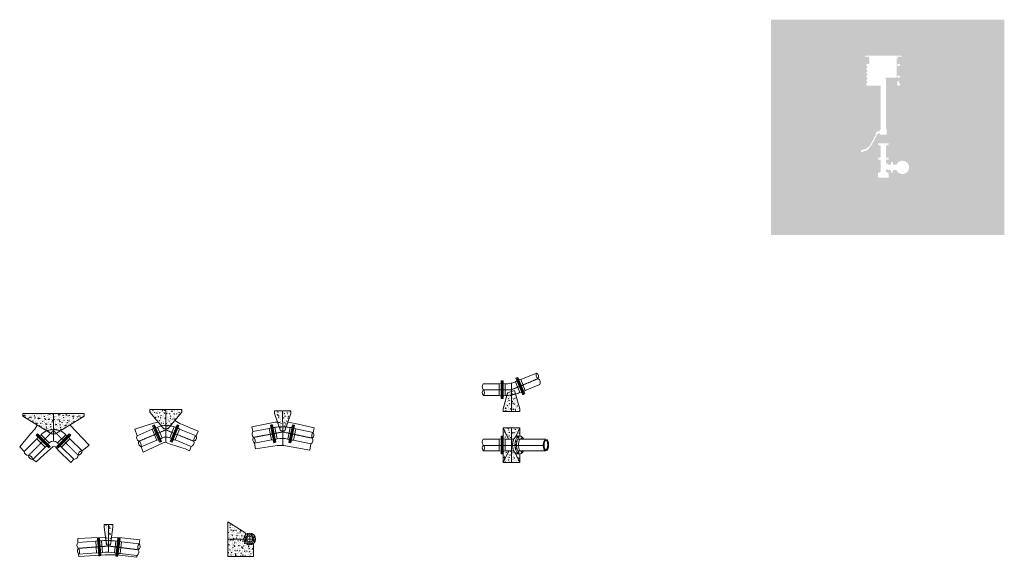
# Model space of a CAD drawing. Units: millimetres. Extents: x 91962 to 110435, y 13903 to 23989.
import ezdxf

# ---------------------------------------------------------------- set-up
doc = ezdxf.new("R2010")
doc.units = ezdxf.units.MM
doc.linetypes.add('ADTI_2', pattern=[0.75, 0.5, -0.25])
doc.layers.get('0').update_dxf_attribs({"lineweight": 0})
for name, color, linetype, lineweight in [('Betona pildījums', 7, 'Continuous', 0), ('Betons', 7, 'Continuous', 13), ('Tranšeja', 253, 'Continuous', 13), ('Viduslinija', 8, 'ADTI_2', 0), ('Ūdensvads', 7, 'Continuous', 13)]:
    doc.layers.add(name, color=color, linetype=linetype, lineweight=lineweight)

msp = doc.modelspace()

# ---------------------------------------------------------------- hatches: boundary and pattern name
at = {"ltscale": 5}
h = msp.add_hatch(dxfattribs=at)
h.set_pattern_fill('GRAVEL', color=256)
h.paths.add_polyline_path([(110435, 23989), (106059, 23989), (106059, 19947), (110435, 19947)])
h.paths.add_polyline_path([(108479, 22912), (108479, 22932, 0.339454), (108473, 22940), (108427, 22940), (108427, 22904), (108473, 22904, 0.339454)], flags=16)
h.paths.add_polyline_path([(108479, 23126), (108479, 23149, 0.339454), (108473, 23157), (108427, 23157), (108427, 23118), (108473, 23118, 0.339454)], flags=16)
h.paths.add_polyline_path([(108064, 21667), (108064, 21655, 0.414214), (108066, 21653), (108095, 21653), (108233, 21653), (108262, 21653, 0.414214), (108264, 21655), (108264, 21667, 0.414214), (108262, 21669), (108066, 21669, 0.414214)], flags=16)
h.paths.add_polyline_path([(108097, 21935), (108115, 21935), (108114, 22753), (107913, 22753), (107855, 22753, -0.204703), (107849, 22769), (107849, 22790, -0.339454), (107855, 22798), (107855, 22798), (107860, 22799, 0.168594), (107864, 22802, 0.331006), (107864, 22829, 0.169159), (107860, 22832), (107855, 22833, -0.339454), (107849, 22841), (107849, 22861, -0.339454), (107855, 22869), (107855, 22869), (107860, 22870, 0.168594), (107864, 22873, 0.331006), (107864, 22900, 0.169159), (107860, 22903), (107855, 22904), (107855, 22904, -0.339454), (107849, 22912), (107849, 22932, -0.339454), (107855, 22940), (107855, 22940), (107860, 22942, 0.168594), (107864, 22945, 0.331006), (107864, 22971, 0.169159), (107860, 22974), (107855, 22976, -0.339454), (107849, 22983), (107849, 23004, -0.339454), (107855, 23012), (107855, 23012), (107860, 23013, 0.168594), (107864, 23016, 0.331006), (107864, 23043, 0.169159), (107860, 23046), (107855, 23047, -0.339454), (107849, 23055), (107849, 23075, -0.339454), (107855, 23083), (107855, 23083), (107860, 23084, 0.168594), (107864, 23087, 0.331006), (107864, 23114, 0.169159), (107860, 23117), (107855, 23118), (107855, 23118, -0.339454), (107849, 23126), (107849, 23149, -0.339454), (107855, 23157), (107900, 23157), (107900, 23263), (107897, 23263), (107897, 23293), (107814, 23293), (107814, 23301), (107835, 23313), (107906, 23313), (107906, 23293), (107914, 23293), (107914, 23313), (108414, 23313), (108414, 23293), (108422, 23293), (108422, 23313), (108492, 23313), (108514, 23301), (108514, 23293), (108431, 23293), (108431, 23263), (108414, 23263), (108414, 23096), (108414, 22851), (108424, 22851), (108427, 22865), (108427, 22833), (108473, 22833, 0.339454), (108479, 22841), (108479, 22861, 0.339454), (108473, 22869), (108468, 22870, -0.169406), (108463, 22873, -0.330692), (108463, 22900, -0.169148), (108468, 22903), (108468, 22903), (108468, 22903, 0.169006), (108463, 22900, 0.331006), (108463, 22873, 0.168748), (108468, 22870), (108473, 22869), (108473, 22869, -0.339454), (108479, 22861), (108479, 22841, -0.339454), (108473, 22833), (108473, 22833), (108468, 22832, 0.169006), (108463, 22829, 0.331006), (108463, 22802, 0.168748), (108468, 22799), (108473, 22798), (108473, 22798, -0.339454), (108479, 22790), (108479, 22769, -0.191107), (108473, 22753), (108427, 22753), (108427, 22865), (108424, 22851), (108414, 22851), (108414, 22903), (108212, 22903), (108213, 21935), (108227, 21935), (108227, 21835), (108162, 21835), (108097, 21835), (108097, 21866), (108081, 21866), (108081, 21858), (108077, 21858), (108077, 21858, 0.370307), (108058, 21844), (108051, 21844), (107952, 21647), (107868, 21543), (107752, 21502), (107741, 21534), (107847, 21571), (107922, 21643), (108030, 21844), (108020, 21844), (108020, 21852, -0.320664), (108074, 21896), (108077, 21899), (108081, 21899), (108081, 21891), (108097, 21891)], flags=16)
h.paths.add_polyline_path([(108064, 21647), (108094, 21647), (108097, 21650), (108230, 21650), (108233, 21647), (108264, 21647), (108264, 21631), (108219, 21631), (108213, 21617), (108213, 21417), (108219, 21402), (108264, 21402), (108264, 21386), (108233, 21386), (108230, 21383), (108233, 21380), (108264, 21380), (108264, 21364), (108213, 21364), (108213, 21343, 0.414214), (108289, 21267), (108310, 21273), (108310, 21318), (108326, 21318), (108326, 21288), (108329, 21285), (108332, 21288), (108332, 21318), (108348, 21318), (108348, 21273), (108369, 21267), (108409, 21267, -0.81646), (108649, 21218, -0.81646), (108409, 21169), (108369, 21169), (108348, 21163), (108348, 21118), (108332, 21118), (108332, 21149), (108329, 21152), (108326, 21149), (108326, 21118), (108310, 21118), (108310, 21163), (108289, 21169, -0.11187), (108214, 21186), (108214, 21147, 0.182678), (108219, 21135), (108237, 21120), (108262, 21120), (108262, 21108), (108264, 21108), (108264, 21028), (108064, 21028), (108064, 21108), (108066, 21108), (108066, 21120), (108091, 21120), (108109, 21135, 0.13856), (108114, 21147), (108115, 21343), (108115, 21364), (108064, 21364), (108064, 21380), (108094, 21380), (108097, 21383), (108094, 21386), (108064, 21386), (108064, 21402), (108109, 21402), (108115, 21417), (108115, 21617), (108109, 21631), (108064, 21631)], flags=16)
h.paths.add_polyline_path([(108436, 21258, -1), (108417, 21258, -1)], flags=0)
h.paths.add_polyline_path([(108493, 21315, -1), (108474, 21315, -1)], flags=0)
h.paths.add_polyline_path([(108615, 21218, -1), (108432, 21218, -1)], flags=0)
h.paths.add_polyline_path([(108436, 21178, -1), (108417, 21178, -1)], flags=0)
h.paths.add_polyline_path([(108586, 21218, -1), (108461, 21218, -1)], flags=0)
h.paths.add_polyline_path([(108574, 21315, -1), (108555, 21315, -1)], flags=0)
h.paths.add_polyline_path([(108493, 21121, -1), (108474, 21121, -1)], flags=0)
h.paths.add_polyline_path([(108630, 21258, -1), (108611, 21258, -1)], flags=0)
h.paths.add_polyline_path([(108574, 21121, -1), (108555, 21121, -1)], flags=0)
h.paths.add_polyline_path([(108630, 21178, -1), (108611, 21178, -1)], flags=0)
h.paths.add_polyline_path([(108151, 23145), (108059, 23098), (108164, 23098), (108269, 23098), (108177, 23145, 0.240079)], flags=0)
h.paths.add_polyline_path([(108011, 22973), (108011, 23020), (108036, 23020), (108036, 23036), (108153, 23036), (108153, 23066), (108164, 23066), (108175, 23066), (108175, 23036), (108291, 23036), (108291, 23020), (108317, 23020), (108317, 22973), (108291, 22973), (108291, 22982), (108218, 22982), (108212, 22968), (108114, 22968), (108110, 22982), (108036, 22982), (108036, 22973)], flags=0)
h.paths.add_polyline_path([(108094, 22998), (108097, 23001), (108230, 23001), (108233, 22998)], flags=0)
h.paths.add_polyline_path([(108463, 22945, -0.330692), (108463, 22971, -0.169148), (108468, 22974), (108468, 22974), (108473, 22976, 0.339454), (108479, 22983), (108479, 23004, 0.339454), (108473, 23012), (108468, 23013, -0.169406), (108463, 23016, -0.330692), (108463, 23043, -0.169148), (108468, 23046), (108468, 23046), (108473, 23047, 0.339229), (108479, 23055), (108479, 23075, 0.339454), (108473, 23083), (108468, 23084, -0.169406), (108463, 23087, -0.330692), (108463, 23114, -0.169148), (108468, 23117), (108468, 23117), (108468, 23117, 0.169006), (108463, 23114, 0.331006), (108463, 23087, 0.168748), (108468, 23084), (108473, 23083), (108473, 23083, -0.339454), (108479, 23075), (108479, 23055, -0.339229), (108473, 23047), (108468, 23046, 0.169006), (108463, 23043, 0.331006), (108463, 23016, 0.168748), (108468, 23013), (108473, 23012), (108473, 23012, -0.339454), (108479, 23004), (108479, 22983, -0.339454), (108473, 22976), (108473, 22976), (108468, 22974, 0.169006), (108463, 22971, 0.331006), (108463, 22945, 0.168748), (108468, 22942), (108468, 22942), (108468, 22942, -0.169406)], flags=16)
edge = h.paths.add_edge_path(flags=0)
edge.add_ellipse((107867, 23138), major_axis=(0, 18), ratio=0.487198, start_angle=0, end_angle=360, ccw=False)
edge.add_line((107858, 23139), (107858, 23139))
h.paths.add_polyline_path([(108147, 23120, -1), (108181, 23120, -1)], flags=0)
h.paths.add_polyline_path([(108152, 23120, -1), (108176, 23120, -1)], flags=0)
h.paths.add_polyline_path([(107943, 23263), (107943, 23293), (107949, 23293, 0.057332), (108164, 23263), (108164, 23263), (108385, 23263), (108403, 23263), (108403, 23263), (108414, 23263), (108414, 23163), (108403, 23163), (108403, 23263), (108385, 23263), (108164, 23263)], flags=0)
edge = h.paths.add_edge_path(flags=0)
edge.add_ellipse((108461, 23137), major_axis=(0, 18), ratio=0.487198, start_angle=0, end_angle=360)
edge.add_line((108470, 23138), (108470, 23139))
h.paths.add_polyline_path([(108541, 21739), (109149, 21739), (109149, 21999), (108541, 21999)], flags=24)
h.paths.add_polyline_path([(107450, 20949), (107941, 20949), (107941, 21072), (107450, 21072)], flags=24)
at = {"layer": 'Betona pildījums'}
h = msp.add_hatch(dxfattribs=at)
h.set_pattern_fill('AR-CONC', color=256, scale=0.5)
h.set_pattern_definition([(50, (49175.75, -11943.61), (91.09233, -7.96954), [9.525, -104.775]), (355, (49175.75, -11943.61), (-17.62171, 95.52842), [7.62, -83.82029]), (100.45144, (49183.34, -11944.27), (73.47062, 87.55888), [8.095, -89.04512]), (46.1842, (49175.75, -11918.21), (135.53952, -21.02116), [14.2875, -157.1625]), (96.63556, (49187.04, -11919.96), (118.70207, 123.71306), [12.1425, -133.5678]), (351.18415, (49175.75, -11918.2), (118.70207, 123.71306), [11.42998, -125.72987]), (21, (49188.45, -11924.56), (75.8072, -51.1326), [9.525, -104.775]), (326, (49188.45, -11924.56), (30.90101, 92.09398), [7.62, -83.82]), (71.45144, (49194.77, -11928.82), (106.70821, 40.96138), [8.095, -89.04497]), (37.5, (49175.75, -11943.607), (1.544302, 42.27752), [0, -82.804, 0, -85.09, 0, -84.1375]), (7.5, (49175.75, -11943.607), (33.40983, 50.090287), [0, -48.514, 0, -80.899, 0, -32.0675]), (327.5, (49147.428, -11943.607), (67.795298, -2.864372), [0, -31.75, 0, -99.06, 0, -131.445]), (317.5, (49134.73, -11943.607), (74.06459, 12.713246), [0, -41.275, 0, -65.786, 0, -93.345])])
h.paths.add_polyline_path([(101244, 17035), (101117, 16988), (101035, 16688), (101035, 16638), (101345, 16638), (101345, 16688)])
h = msp.add_hatch(dxfattribs=at)
h.set_pattern_fill('AR-CONC', color=256, scale=0.5)
h.set_pattern_definition([(50, (47582.115, -13298.95), (91.09233, -7.96954), [9.525, -104.775]), (355, (47582.12, -13298.95), (-17.62171, 95.52842), [7.62, -83.82029]), (100.45144, (47589.71, -13299.62), (73.47062, 87.55888), [8.095, -89.04512]), (46.1842, (47582.12, -13273.55), (135.53952, -21.02116), [14.2875, -157.1625]), (96.63556, (47593.41, -13275.3), (118.70207, 123.71306), [12.1425, -133.5678]), (351.18415, (47582.12, -13273.55), (118.70207, 123.71306), [11.43, -125.72987]), (21, (47594.815, -13279.9), (75.8072, -51.1326), [9.525, -104.775]), (326, (47594.82, -13279.9), (30.90101, 92.09398), [7.62, -83.82]), (71.45144, (47601.13, -13284.16), (106.70821, 40.96138), [8.095, -89.04497]), (37.5, (47582.115, -13298.952), (1.544302, 42.27752), [0, -82.804, 0, -85.09, 0, -84.1375]), (7.5, (47582.115, -13298.952), (33.40983, 50.090287), [0, -48.514, 0, -80.899, 0, -32.0675]), (327.5, (47553.794, -13298.952), (67.795298, -2.864372), [0, -31.75, 0, -99.06, 0, -131.445]), (317.5, (47541.094, -13298.95), (74.06459, 12.713246), [0, -41.275, 0, -65.786, 0, -93.345])])
h.paths.add_polyline_path([(95004, 16678), (94704, 16678), (94404, 16678), (94404, 16628), (94665, 16313), (94704, 16313), (94743, 16313), (95004, 16628)])
h = msp.add_hatch(dxfattribs=at)
h.set_pattern_fill('AR-CONC', color=256, scale=0.5)
h.set_pattern_definition([(50, (51854.35, -11306.01), (91.09233, -7.96954), [9.525, -104.775]), (355, (51854.35, -11306.01), (-17.62171, 95.52842), [7.62, -83.8203]), (100.45144, (51861.94, -11306.68), (73.47062, 87.55888), [8.095, -89.04512]), (46.1842, (51854.35, -11280.61), (135.53952, -21.02116), [14.2875, -157.1625]), (96.63556, (51865.65, -11282.36), (118.70207, 123.71306), [12.1425, -133.5678]), (351.18415, (51854.35, -11280.61), (118.70207, 123.71306), [11.43, -125.72987]), (21, (51867.05, -11286.96), (75.8072, -51.1326), [9.525, -104.775]), (326, (51867.05, -11286.96), (30.90101, 92.09398), [7.62, -83.82]), (71.45144, (51873.37, -11291.22), (106.70821, 40.96138), [8.095, -89.04497]), (37.5, (51854.35, -11306.012), (1.544302, 42.27752), [0, -82.804, 0, -85.09, 0, -84.1375]), (7.5, (51854.35, -11306.012), (33.40983, 50.090287), [0, -48.514, 0, -80.899, 0, -32.0675]), (327.5, (51826.03, -11306.012), (67.795298, -2.864372), [0, -31.75, 0, -99.06, 0, -131.445]), (317.5, (51813.33, -11306.01), (74.06459, 12.713246), [0, -41.275, 0, -65.786, 0, -93.345])])
h.paths.add_polyline_path([(96740, 16652), (97050, 16652), (97050, 16602), (96934, 16274), (96856, 16274), (96740, 16602)])
at = {"layer": 'Betona pildījums', "ltscale": 5}
h = msp.add_hatch(dxfattribs=at)
h.set_pattern_fill('AR-CONC', color=256, scale=0.5)
h.set_pattern_definition([(50, (-21583.99, 9274.74), (91.092334, -7.969543), [9.525, -104.775]), (355, (-21583.99, 9274.74), (-17.62171, 95.52842), [7.62, -83.82029]), (100.451445, (-21576.4, 9274.08), (73.470624, 87.558876), [8.095004, -89.04512]), (46.1842, (-21583.99, 9300.14), (135.53952, -21.02116), [14.2875, -157.1625]), (96.63556, (-21572.69, 9298.39), (118.70207, 123.71306), [12.14251, -133.5678]), (351.18415, (-21583.99, 9300.14), (118.70207, 123.71306), [11.42998, -125.72987]), (21, (-21571.29, 9293.79), (75.807196, -51.1326), [9.525, -104.775]), (326, (-21571.29, 9293.79), (30.901014, 92.09398), [7.62, -83.82]), (71.451445, (-21564.97, 9289.53), (106.70821, 40.961384), [8.095004, -89.04497]), (37.5, (-21583.988, 9274.74), (1.544302, 42.277519), [0, -82.804, 0, -85.09, 0, -84.1375]), (7.5, (-21583.99, 9274.74), (33.409831, 50.090287), [0, -48.514, 0, -80.899, 0, -32.0675]), (327.5, (-21612.31, 9274.74), (67.795298, -2.864372), [0, -31.75, 0, -99.06, 0, -131.445]), (317.5, (-21625.01, 9274.74), (74.06459, 12.713246), [0, -41.275, 0, -65.786, 0, -93.345])])
h.paths.add_polyline_path([(93171, 16550), (93171, 16600), (92596, 16600), (92021, 16600), (92021, 16550), (92557, 16222), (92596, 16222), (92635, 16222)])
at = {"layer": 'Betona pildījums'}
h = msp.add_hatch(dxfattribs=at)
h.set_pattern_fill('AR-CONC', color=256, scale=0.5)
edge = h.paths.add_edge_path(flags=17)
edge.add_line((101345, 16331), (101263, 16159))
edge.add_spline(control_points=[(101263, 16159), (101285, 16179), (101310, 16178)], knot_values=[3.657359, 3.657359, 3.657359, 4.141593, 4.141593, 4.141593], weights=[0.933391, 0.938049, 1], degree=2, periodic=0)
edge.add_spline(control_points=[(101310, 16178), (101323, 16178), (101335, 16178)], knot_values=[4.141593, 4.141593, 4.141593, 4.815819, 4.815819, 4.815819], weights=[1, 1, 1], degree=2, periodic=0)
edge.add_ellipse((101335, 16010), major_axis=(-1, -168), ratio=0.560677, start_angle=180, end_angle=180.6323, ccw=False)
edge.add_spline(control_points=[(101335, 16178), (101340, 16178), (101345, 16178)], knot_values=[4.815819, 4.815819, 4.815819, 5.069191, 5.069191, 5.069191], weights=[1, 1, 1], degree=2, periodic=0)
edge.add_line((101345, 16178), (101345, 16331))
edge = h.paths.add_edge_path()
edge.add_line((101345, 16331), (101035, 16331))
edge.add_line((101035, 16331), (101135, 16119))
edge.add_line((101135, 16119), (101233, 16119))
edge.add_spline(control_points=[(101230, 16113), (101232, 16118), (101234, 16122)], knot_values=[3.227423, 3.227423, 3.227423, 3.298134, 3.298134, 3.298134], weights=[0.970286, 0.963538, 0.958011], degree=2, periodic=0)
edge.add_spline(control_points=[(101234, 16122), (101237, 16127), (101239, 16131)], knot_values=[3.298134, 3.298134, 3.298134, 3.369578, 3.369578, 3.369578], weights=[0.958011, 0.952428, 0.948091], degree=2, periodic=0)
edge.add_spline(control_points=[(101239, 16131), (101242, 16135), (101244, 16138)], knot_values=[3.369578, 3.369578, 3.369578, 3.43396, 3.43396, 3.43396], weights=[0.948091, 0.944183, 0.941288], degree=2, periodic=0)
edge.add_spline(control_points=[(101244, 16138), (101247, 16142), (101249, 16145)], knot_values=[3.43396, 3.43396, 3.43396, 3.499571, 3.499571, 3.499571], weights=[0.941288, 0.938338, 0.936439], degree=2, periodic=0)
edge.add_spline(control_points=[(101249, 16145), (101252, 16149), (101255, 16152)], knot_values=[3.499571, 3.499571, 3.499571, 3.569774, 3.569774, 3.569774], weights=[0.936439, 0.934408, 0.933581], degree=2, periodic=0)
edge.add_spline(control_points=[(101255, 16152), (101258, 16155), (101261, 16158)], knot_values=[3.569774, 3.569774, 3.569774, 3.635195, 3.635195, 3.635195], weights=[0.933581, 0.93281, 0.933085], degree=2, periodic=0)
edge.add_spline(control_points=[(101261, 16158), (101262, 16159), (101263, 16159)], knot_values=[3.635195, 3.635195, 3.635195, 3.657359, 3.657359, 3.657359], weights=[0.933085, 0.933178, 0.933391], degree=2, periodic=0)
edge.add_line((101263, 16159), (101345, 16331))
h = msp.add_hatch(dxfattribs=at)
h.set_pattern_fill('AR-CONC', color=256, scale=0.5)
h.paths.add_polyline_path([(101035, 16331), (101035, 16130, 0.234758), (101040, 16126), (101068, 16119), (101135, 16119)])
h = msp.add_hatch(dxfattribs=at)
h.set_pattern_fill('AR-CONC', color=256, scale=0.5)
edge = h.paths.add_edge_path(flags=17)
edge.add_spline(control_points=[(101345, 15842), (101339, 15842), (101334, 15842)], knot_values=[0.077111, 0.077111, 0.077111, 0.318965, 0.318965, 0.318965], weights=[1, 1, 1], degree=2, periodic=0)
edge.add_ellipse((101335, 16010), major_axis=(-1, -168), ratio=0.560677, start_angle=360, end_angle=360.8073)
edge.add_ellipse((101335, 16010), major_axis=(-1, -168), ratio=0.560677, start_angle=352.7394, end_angle=360)
edge.add_spline(control_points=[(101334, 15842), (101322, 15842), (101310, 15842)], knot_values=[0.318965, 0.318965, 0.318965, 0.843177, 0.843177, 0.843177], weights=[1, 1, 1], degree=2, periodic=0)
edge.add_spline(control_points=[(101310, 15842), (101306, 15842), (101303, 15842)], knot_values=[0.843177, 0.843177, 0.843177, 1, 1, 1], weights=[1, 1, 1], degree=2, periodic=0)
edge.add_spline(control_points=[(101303, 15842), (101278, 15843), (101257, 15864)], knot_values=[1, 1, 1, 1.505931, 1.505931, 1.505931], weights=[1, 0.935273, 0.933089], degree=2, periodic=0)
edge.add_line((101257, 15864), (101345, 15681))
edge.add_line((101345, 15681), (101345, 15842))
edge = h.paths.add_edge_path()
edge.add_spline(control_points=[(101257, 15864), (101243, 15878), (101232, 15901)], knot_values=[1.505931, 1.505931, 1.505931, 1.84963, 1.84963, 1.84963], weights=[0.933089, 0.931605, 0.958985], degree=2, periodic=0)
edge.add_line((101232, 15901), (101139, 15901))
edge.add_line((101139, 15901), (101035, 15681))
edge.add_line((101035, 15681), (101345, 15681))
edge.add_line((101345, 15681), (101257, 15864))
h.paths.add_polyline_path([(101139, 15901), (101068, 15901), (101040, 15895, 0.235845), (101035, 15890), (101035, 15681)])
h = msp.add_hatch(dxfattribs=at)
h.set_pattern_fill('AR-CONC', color=256, scale=0.5)
h.set_pattern_definition([(50, (46439.664, -13475.86), (91.09233, -7.96954), [9.525, -104.775]), (355, (46439.66, -13475.86), (-17.62171, 95.52842), [7.62, -83.82029]), (100.45144, (46447.255, -13476.53), (73.47062, 87.55888), [8.095, -89.04512]), (46.1842, (46439.66, -13450.46), (135.53952, -21.02116), [14.2875, -157.1625]), (96.63556, (46450.96, -13452.21), (118.70207, 123.71306), [12.1425, -133.5678]), (351.18415, (46439.66, -13450.46), (118.70207, 123.71306), [11.43, -125.72987]), (21, (46452.364, -13456.81), (75.8072, -51.1326), [9.525, -104.775]), (326, (46452.36, -13456.81), (30.90101, 92.09398), [7.62, -83.82]), (71.45144, (46458.68, -13461.07), (106.70821, 40.96138), [8.095, -89.04497]), (37.5, (46439.664, -13475.863), (1.544302, 42.27752), [0, -82.804, 0, -85.09, 0, -84.1375]), (7.5, (46439.664, -13475.863), (33.40983, 50.090287), [0, -48.514, 0, -80.899, 0, -32.0675]), (327.5, (46411.343, -13475.863), (67.795298, -2.864372), [0, -31.75, 0, -99.06, 0, -131.445]), (317.5, (46398.643, -13475.863), (74.06459, 12.713246), [0, -41.275, 0, -65.786, 0, -93.345])])
h.paths.add_polyline_path([(93709, 14467), (93709, 14517), (93629, 14517), (93549, 14517), (93549, 14467), (93590, 14136), (93629, 14136), (93668, 14136)])
h = msp.add_hatch(dxfattribs=at)
h.set_pattern_fill('AR-CONC', color=256, scale=0.5)
h.set_pattern_definition([(50, (45965.71, -13548.01), (91.09233, -7.96954), [9.525, -104.775]), (355, (45965.71, -13548.01), (-17.62171, 95.52842), [7.62, -83.82029]), (100.45144, (45973.3, -13548.68), (73.47062, 87.55888), [8.095, -89.04512]), (46.1842, (45965.71, -13522.61), (135.53952, -21.02116), [14.2875, -157.1625]), (96.63556, (45977, -13524.37), (118.70207, 123.71306), [12.1425, -133.5678]), (351.18415, (45965.71, -13522.61), (118.70207, 123.71306), [11.43, -125.72987]), (21, (45978.41, -13528.96), (75.8072, -51.1326), [9.525, -104.775]), (326, (45978.41, -13528.96), (30.90101, 92.09398), [7.62, -83.82]), (71.45144, (45984.73, -13533.225), (106.70821, 40.96138), [8.095, -89.04497]), (37.5, (45965.71, -13548.014), (1.544302, 42.27752), [0, -82.804, 0, -85.09, 0, -84.1375]), (7.5, (45965.71, -13548.014), (33.40983, 50.090287), [0, -48.514, 0, -80.899, 0, -32.0675]), (327.5, (45937.39, -13548.014), (67.795298, -2.864372), [0, -31.75, 0, -99.06, 0, -131.445]), (317.5, (45924.69, -13548.014), (74.06459, 12.713246), [0, -41.275, 0, -65.786, 0, -93.345])])
h.paths.add_polyline_path([(95868, 14245), (95868, 14570), (96187, 14366), (96211, 14331, 0.232751), (96168, 14245, 0.60759), (96340, 14155), (96350, 14145), (96350, 13920), (95868, 13920)])

# ---------------------------------------------------------------- linework, layer by layer
at = {"layer": 'Betons', "ltscale": 5}
for p, q in [((101117, 16988), (101244, 17035)), ((101345, 16688), (101244, 17035)), ((101035, 16688), (101117, 16988)), ((95004, 16678), (94404, 16678)), ((94404, 16678), (94404, 16628)), ((94404, 16628), (94665, 16313)), ((95004, 16628), (94743, 16313)), ((95004, 16678), (95004, 16628)), ((96740, 16652), (97050, 16652)), ((96740, 16652), (96740, 16602)), ((97050, 16652), (97050, 16602)), ((101035, 16638), (101035, 16688)), ((101035, 16638), (101345, 16638)), ((101345, 16638), (101345, 16688)), ((92021, 16600), (93171, 16600)), ((92021, 16600), (92021, 16550)), ((92021, 16550), (92557, 16222)), ((93171, 16550), (92635, 16222)), ((93171, 16600), (93171, 16550)), ((96740, 16602), (96856, 16274)), ((97050, 16602), (96934, 16274)), ((94665, 16313), (94743, 16313)), ((96856, 16274), (96934, 16274)), ((101035, 16331), (101345, 16331)), ((101035, 16331), (101135, 16119)), ((101035, 16130), (101035, 16331)), ((101345, 16331), (101263, 16159)), ((101345, 16331), (101345, 16178)), ((92557, 16222), (92635, 16222)), ((101139, 15901), (101035, 15681)), ((101035, 15681), (101035, 15890)), ((101257, 15864), (101345, 15681)), ((101345, 15842), (101345, 15681)), ((101345, 15681), (101035, 15681)), ((93549, 14517), (93709, 14517)), ((93549, 14517), (93549, 14467)), ((93549, 14467), (93590, 14136)), ((93709, 14467), (93668, 14136)), ((93709, 14517), (93709, 14467)), ((95868, 13920), (95868, 14570)), ((95868, 14570), (96187, 14366)), ((96187, 14366), (96211, 14331)), ((93590, 14136), (93668, 14136)), ((96350, 14145), (96340, 14155)), ((96350, 13920), (96350, 14145)), ((95868, 13920), (96350, 13920))]:
    msp.add_line(p, q, dxfattribs=at)
at = {"layer": 'Tranšeja', "ltscale": 5}
for p, q in [((92903, 16386), (93265, 16007)), ((94164, 16184), (94125, 16304)), ((95312, 16272), (95275, 16180)), ((96336, 16262), (96318, 16349)), ((97487, 16331), (97468, 16246)), ((91962, 15977), (92049, 15890)), ((93133, 15898), (93265, 16007)), ((94239, 15977), (94281, 15878)), ((95149, 15902), (95181, 15982)), ((96370, 16045), (96388, 15939)), ((97427, 16031), (97408, 15915)), ((92270, 15691), (92206, 15737)), ((92919, 15679), (92980, 15741)), ((93055, 14180), (93052, 14257)), ((94215, 14229), (94205, 14153)), ((93068, 13961), (93071, 13920)), ((94159, 13903), (94163, 13937))]:
    msp.add_line(p, q, dxfattribs=at)
for points in [[(94874, 16470), (94969, 16411), (95312, 16272)], [(91962, 15977), (92162, 16218), (92247, 16309), (92292, 16384)], [(94125, 16304), (94475, 16418), (94561, 16438)], [(96318, 16349), (96597, 16404), (96755, 16436), (96798, 16438)], [(96992, 16438), (97128, 16411), (97487, 16331)], [(92270, 15691), (92421, 15832), (92589, 15983), (92634, 15975), (92688, 15906), (92919, 15679)], [(94281, 15878), (94656, 16052), (94704, 16060), (94731, 16051), (94788, 16028), (94874, 16001), (94986, 15965), (95074, 15936), (95149, 15902)], [(96388, 15939), (96792, 15999), (96919, 15999), (97408, 15915)], [(93052, 14257), (93312, 14270), (93573, 14274)], [(93686, 14276), (93879, 14267), (94215, 14229)], [(93071, 13920), (93566, 13950), (93785, 13950), (93942, 13929), (94159, 13903)]]:
    msp.add_lwpolyline(points, dxfattribs=at)
at = {"layer": 'Viduslinija', "ltscale": 5}
for p, q in [((101689, 17255), (101190, 17047)), ((100660, 17047), (101190, 17047)), ((101190, 16638), (101191, 17172)), ((94704, 16678), (94704, 16060)), ((96895, 16652), (96898, 15999)), ((92596, 16600), (92596, 16080)), ((92128, 15813), (92595, 16281)), ((93056, 15819), (92595, 16280)), ((94199, 16080), (94704, 16293)), ((95230, 16079), (94704, 16293)), ((101190, 16331), (101190, 15681)), ((96350, 16153), (96897, 16255)), ((97450, 16138), (96897, 16255)), ((101785, 16003), (100666, 16003)), ((93629, 14517), (93629, 13998)), ((95868, 14245), (96387, 14245)), ((96277, 14354), (96277, 14135)), ((93062, 14071), (93627, 14114)), ((94187, 14044), (93627, 14114))]:
    msp.add_line(p, q, dxfattribs=at)
at = {"layer": 'Ūdensvads'}
for p, q in [((100994, 16880), (100994, 17215)), ((100994, 17215), (101011, 17215)), ((101011, 17215), (101011, 16880)), ((101011, 17181), (101014, 17178)), ((101014, 17178), (101017, 17181)), ((101017, 17215), (101034, 17215)), ((101017, 16880), (101017, 17215)), ((101034, 17215), (101034, 16880)), ((101264, 17196), (101287, 17212)), ((101347, 16993), (101264, 17196)), ((101273, 17263), (101289, 17269)), ((101402, 16953), (101273, 17263)), ((101289, 17269), (101417, 16959)), ((101294, 17271), (101310, 17278)), ((101423, 16961), (101294, 17271)), ((101302, 17237), (101306, 17236)), ((101306, 17236), (101307, 17240)), ((101306, 17236), (101406, 16995)), ((101310, 17278), (101438, 16968)), ((101335, 17232), (101364, 17237)), ((101364, 17237), (101659, 17360)), ((100958, 17157), (100660, 17157)), ((100958, 17157), (100988, 17163)), ((100958, 17157), (100958, 16938)), ((101014, 17178), (101014, 16917)), ((101040, 17163), (101068, 17157)), ((101376, 16999), (101347, 16993)), ((101406, 16995), (101404, 16991)), ((101409, 16993), (101406, 16995)), ((101448, 17035), (101424, 17018)), ((101448, 17035), (101718, 17147)), ((100959, 16938), (100660, 16938)), ((100988, 16932), (100959, 16938)), ((101014, 16917), (101011, 16914)), ((101017, 16914), (101014, 16917)), ((101034, 16880), (101017, 16880)), ((101068, 16938), (101040, 16932)), ((101417, 16959), (101402, 16953)), ((101438, 16968), (101423, 16961)), ((94448, 16304), (94164, 16183)), ((94448, 16304), (94472, 16320)), ((94534, 16102), (94448, 16304)), ((94457, 16371), (94473, 16377)), ((94588, 16062), (94457, 16371)), ((94473, 16377), (94603, 16068)), ((94486, 16345), (94490, 16344)), ((94592, 16104), (94490, 16344)), ((94809, 16070), (94935, 16381)), ((94918, 16347), (94820, 16106)), ((94950, 16374), (94824, 16063)), ((94918, 16347), (94922, 16349)), ((94937, 16324), (94961, 16307)), ((94961, 16307), (95275, 16180)), ((96643, 16319), (96335, 16261)), ((96643, 16319), (96670, 16331)), ((96666, 16383), (96683, 16386)), ((96729, 16053), (96666, 16383)), ((96683, 16386), (96745, 16056)), ((96689, 16387), (96705, 16390)), ((96751, 16057), (96689, 16387)), ((96689, 16352), (96693, 16350)), ((96693, 16350), (96695, 16353)), ((96693, 16350), (96741, 16094)), ((96705, 16390), (96767, 16061)), ((96721, 16340), (96750, 16339)), ((96750, 16339), (96791, 16124)), ((97012, 16058), (97080, 16387)), ((97034, 16054), (97102, 16382)), ((97097, 16383), (97035, 16089)), ((97035, 16337), (97063, 16337)), ((97039, 16091), (97092, 16346)), ((97119, 16379), (97050, 16050)), ((97080, 16387), (97097, 16383)), ((97090, 16350), (97092, 16346)), ((97092, 16346), (97095, 16348)), ((97114, 16326), (97141, 16315)), ((97141, 16315), (97468, 16246)), ((92286, 16127), (92049, 15890)), ((92269, 16192), (92281, 16204)), ((92506, 15955), (92269, 16192)), ((92281, 16204), (92518, 15967)), ((92285, 16208), (92297, 16220)), ((92522, 15971), (92285, 16208)), ((92286, 16127), (92302, 16151)), ((92297, 16220), (92534, 15983)), ((92305, 16180), (92310, 16180)), ((92310, 16180), (92310, 16184)), ((92494, 15995), (92310, 16180)), ((92338, 16188), (92363, 16203)), ((92656, 15983), (92893, 16220)), ((92905, 16208), (92668, 15971)), ((92672, 15967), (92909, 16204)), ((92921, 16192), (92684, 15955)), ((92880, 16180), (92696, 15995)), ((92827, 16203), (92852, 16188)), ((92880, 16184), (92880, 16180)), ((92880, 16180), (92885, 16180)), ((92888, 16151), (92904, 16127)), ((92904, 16127), (93133, 15898)), ((94534, 16102), (94239, 15977)), ((94562, 16107), (94534, 16102)), ((94592, 16104), (94590, 16100)), ((94816, 16104), (94820, 16106)), ((94878, 16104), (94850, 16109)), ((94878, 16104), (95181, 15982)), ((96684, 16104), (96370, 16045)), ((96713, 16103), (96684, 16104)), ((96741, 16094), (96739, 16090)), ((96745, 16091), (96741, 16094)), ((96791, 16124), (96764, 16113)), ((97016, 16111), (96990, 16122)), ((97035, 16089), (97028, 16055)), ((97039, 16091), (97035, 16089)), ((97041, 16087), (97039, 16091)), ((97098, 16100), (97067, 16100)), ((97098, 16100), (97427, 16031)), ((100958, 16120), (100660, 16120)), ((100958, 16120), (100988, 16126)), ((100958, 16120), (100958, 15901)), ((100994, 15842), (100994, 16178)), ((100994, 16178), (101011, 16178)), ((101011, 16178), (101011, 15842)), ((101011, 16143), (101014, 16140)), ((101014, 16140), (101017, 16143)), ((101014, 15880), (101014, 16140)), ((101017, 16178), (101034, 16178)), ((101017, 15842), (101017, 16178)), ((101034, 16178), (101034, 15842)), ((101040, 16126), (101068, 16119)), ((92441, 15972), (92206, 15737)), ((92465, 15987), (92441, 15972)), ((92498, 15995), (92494, 15995)), ((92494, 15995), (92494, 15991)), ((92517, 16048), (92502, 16024)), ((92518, 15967), (92506, 15955)), ((92534, 15983), (92522, 15971)), ((92668, 15971), (92656, 15983)), ((92688, 16024), (92672, 16048)), ((92684, 15955), (92672, 15967)), ((92696, 15995), (92692, 15995)), ((92696, 15991), (92696, 15995)), ((92749, 15972), (92725, 15987)), ((92749, 15972), (92980, 15741)), ((94603, 16068), (94588, 16062)), ((94824, 16063), (94809, 16070)), ((96745, 16056), (96729, 16053)), ((96767, 16061), (96751, 16057)), ((97028, 16055), (97012, 16058)), ((97050, 16050), (97034, 16054)), ((100959, 15901), (100660, 15900)), ((100988, 15895), (100959, 15901)), ((101068, 15901), (101040, 15895)), ((101034, 15842), (101017, 15842)), ((93420, 14266), (93436, 14267)), ((93445, 13931), (93420, 14266)), ((93436, 14267), (93461, 13932)), ((93439, 14233), (93442, 14230)), ((93442, 14230), (93462, 13970)), ((93829, 14258), (93788, 13925)), ((93805, 13923), (93845, 14256)), ((93845, 14256), (93829, 14258)), ((93390, 14205), (93055, 14180)), ((93387, 14205), (93415, 14214)), ((93406, 13987), (93390, 14205)), ((93821, 14221), (93789, 13962)), ((93824, 14223), (93821, 14221)), ((93872, 14194), (93845, 14203)), ((93846, 13976), (93872, 14194)), ((93872, 14194), (94205, 14153)), ((93406, 13987), (93068, 13961)), ((93435, 13983), (93406, 13987)), ((93461, 13932), (93445, 13931)), ((93462, 13970), (93459, 13967)), ((93788, 13925), (93805, 13923)), ((93789, 13962), (93792, 13959)), ((93817, 13974), (93846, 13976)), ((93846, 13976), (94163, 13937))]:
    msp.add_line(p, q, dxfattribs=at)
at = {"layer": 'Ūdensvads', "ltscale": 5}
for p, q in [((101364, 17237), (101448, 17035)), ((101068, 16938), (101068, 17157)), ((101011, 16880), (100994, 16880)), ((94961, 16307), (94878, 16104)), ((94935, 16381), (94950, 16374)), ((96643, 16319), (96684, 16104)), ((97035, 16337), (96990, 16122)), ((97141, 16315), (97098, 16100)), ((97102, 16382), (97119, 16379)), ((92286, 16127), (92441, 15972)), ((92363, 16203), (92517, 16048)), ((92827, 16203), (92672, 16048)), ((92904, 16127), (92749, 15972)), ((92893, 16220), (92905, 16208)), ((92909, 16204), (92921, 16192)), ((94820, 16106), (94822, 16102)), ((101068, 16119), (101233, 16119)), ((101068, 16119), (101068, 15901)), ((101308, 16120), (101830, 16119)), ((101068, 15901), (101232, 15901)), ((101308, 15901), (101836, 15901)), ((101011, 15842), (100994, 15842)), ((101014, 15880), (101011, 15877)), ((101014, 15880), (101017, 15877))]:
    msp.add_line(p, q, dxfattribs=at)
at = {"layer": 'Ūdensvads', "extrusion": (0, 0, -1)}
for p, q in [((94494, 16386), (94478, 16379)), ((94478, 16379), (94609, 16070)), ((94492, 16348), (94490, 16344)), ((94490, 16344), (94592, 16104)), ((94624, 16077), (94494, 16386)), ((94548, 16346), (94520, 16340)), ((94633, 16144), (94548, 16346)), ((94860, 16348), (94778, 16145)), ((94914, 16389), (94788, 16078)), ((94803, 16072), (94929, 16383)), ((94820, 16106), (94918, 16347)), ((94888, 16343), (94860, 16348)), ((94929, 16383), (94914, 16389)), ((94918, 16347), (94916, 16351)), ((94592, 16104), (94595, 16102)), ((94609, 16070), (94624, 16077)), ((94610, 16127), (94633, 16144)), ((94778, 16145), (94802, 16129)), ((94788, 16078), (94803, 16072)), ((94816, 16104), (94820, 16106)), ((93459, 14269), (93442, 14267)), ((93442, 14267), (93467, 13933)), ((93445, 14233), (93442, 14230)), ((93442, 14230), (93462, 13970)), ((93484, 13934), (93459, 14269)), ((93806, 14261), (93765, 13927)), ((93782, 13925), (93823, 14258)), ((93823, 14258), (93806, 14261)), ((93821, 14221), (93819, 14224)), ((93498, 14213), (93469, 14217)), ((93514, 13995), (93498, 14213)), ((93765, 14207), (93738, 13989)), ((93794, 14209), (93765, 14207)), ((93789, 13962), (93821, 14221)), ((93462, 13970), (93465, 13967)), ((93467, 13933), (93484, 13934)), ((93486, 13987), (93514, 13995)), ((93738, 13989), (93765, 13980)), ((93765, 13927), (93782, 13925)), ((93786, 13960), (93789, 13962))]:
    msp.add_line(p, q, dxfattribs=at)
at = {"layer": 'Ūdensvads'}
for centre, radius in [((101276, 16076), 8.33), ((101321, 16147), 8.33), ((101379, 16133), 8.33), ((101263, 16011), 8.33), ((101275, 15946), 8.33), ((101379, 15885), 8.33), ((101318, 15874), 8.33), ((96277, 14245), 110), ((96192, 14280), 8.33), ((96277, 14245), 80.2), ((96277, 14245), 54.8), ((96242, 14330), 8.33), ((96313, 14330), 8.33), ((96362, 14280), 8.33), ((96192, 14209), 8.33), ((96242, 14160), 8.33), ((96313, 14160), 8.33), ((96362, 14209), 8.33)]:
    msp.add_circle(centre, radius, dxfattribs=at)
for centre, radius, start, end in [((101068, 17668), 511, 269.9971, 292.5033), ((101283, 17219), 7.9, 304.598, 22.5033), ((101334, 17240), 7.9, 202.5033, 280.4085), ((101731, 17323), 80.3, 152.8629, 238.8647), ((101618, 17291), 80.3, 332.8629, 58.8647), ((101650, 17186), 78.6, 329.9059, 60.0192), ((100716, 17102), 78.6, 135.7778, 224.1554), ((100718, 16992), 80.3, 136.9991, 223.0009), ((100601, 16992), 80.3, 316.9991, 43.0009), ((100986, 17171), 7.9, 282.1174, 0.0226), ((101042, 17171), 7.9, 180.0033, 257.9085), ((101377, 16991), 7.9, 22.5033, 100.4085), ((101428, 17012), 7.9, 124.598, 202.5033), ((100986, 16924), 7.9, 0.0226, 77.9279), ((101042, 16924), 7.9, 102.098, 180.0033), ((101068, 17668), 730, 270.0033, 272.7359), ((101068, 17668), 730, 285.5812, 292.5033), ((92595, 15971), 329, 112.3523, 135), ((92595, 15971), 329, 45, 67.4307), ((94467, 16327), 7.9, 305.0236, 22.9289), ((94941, 16330), 7.9, 157.9289, 235.8341), ((96399, 16215), 78.6, 143.4085, 231.7846), ((96667, 16338), 7.9, 292.8109, 10.7162), ((96721, 16348), 7.9, 190.7162, 268.6214), ((96885, 15622), 730, 94.4355, 100.7162), ((96885, 15622), 730, 78.2162, 84.1335), ((97063, 16345), 7.9, 270.3109, 348.2162), ((97117, 16334), 7.9, 168.2355, 246.1408), ((92295, 16155), 7.9, 327.0948, 45), ((92334, 16194), 7.9, 225, 302.9052), ((92595, 15971), 110, 45, 135), ((92856, 16194), 7.9, 237.0948, 315), ((92895, 16155), 7.9, 135, 212.9052), ((94235, 16149), 78.6, 154.3334, 242.7094), ((94266, 16047), 74.3, 153.7323, 249.0944), ((94153, 16003), 89.7, 343.622, 59.2048), ((94563, 16099), 7.9, 22.9289, 100.8341), ((94848, 16102), 7.9, 80.0236, 157.9289), ((95155, 16056), 78.6, 289.0503, 17.4264), ((95317, 16101), 89.7, 118.3389, 193.9217), ((95207, 16150), 74.3, 288.4492, 23.8114), ((96410, 16108), 74.7, 142.9429, 237.8676), ((96290, 16086), 89.7, 332.5306, 48.2799), ((96713, 16095), 7.9, 10.7162, 88.6214), ((96767, 16106), 7.9, 112.8109, 190.7162), ((96885, 15622), 511, 78.21, 100.7162), ((97013, 16103), 7.9, 348.2162, 66.1214), ((97067, 16092), 7.9, 90.3303, 168.2355), ((97383, 16097), 78.6, 303.3302, 31.7062), ((97529, 16180), 89.7, 132.4522, 208.2015), ((97409, 16201), 74.7, 302.8645, 37.7892), ((100716, 16065), 78.6, 135.7778, 224.1554), ((100986, 16133), 7.9, 282.1174, 0.0226), ((101042, 16133), 7.9, 180.0033, 257.9085), ((92127, 15892), 78.6, 181.8258, 270.1367), ((92469, 15981), 7.9, 45, 122.9052), ((92508, 16020), 7.9, 147.0948, 225), ((92682, 16020), 7.9, 315, 32.9052), ((92721, 15981), 7.9, 57.0948, 135), ((93052, 15900), 80.4, 273.0149, 358.947), ((93137, 15818), 80.4, 93.0139, 178.948), ((100719, 15955), 80.3, 136.9991, 223.0009), ((100601, 15955), 80.3, 316.9991, 43.0009), ((100986, 15887), 7.9, 0.0226, 77.9279), ((101042, 15887), 7.9, 102.098, 180.0033), ((92208, 15818), 80.4, 183.0149, 268.947), ((92126, 15733), 80.4, 3.0139, 88.948), ((92978, 15819), 78.6, 271.8258, 0.1367), ((93115, 14129), 78.6, 139.1739, 227.5499), ((93124, 14020), 80.3, 140.3937, 226.3954), ((93006, 14013), 80.3, 320.3937, 46.3954), ((93415, 14221), 7.9, 286.3666, 4.2719), ((93848, 14211), 7.9, 173.0219, 250.9271), ((94120, 14003), 78.6, 303.3302, 31.7062), ((94266, 14087), 89.7, 132.4522, 208.2015), ((94146, 14107), 74.7, 302.8645, 37.7892), ((93433, 13975), 7.9, 4.2719, 82.1771), ((93818, 13966), 7.9, 95.1166, 173.0219)]:
    msp.add_arc(centre, radius, start, end, dxfattribs=at)
at = {"layer": 'Ūdensvads', "linetype": 'ADTI_2', "ltscale": 2}
for centre, radius, start, end in [((101068, 17668), 730, 272.7359, 285.5812), ((92595, 15971), 329, 67.4307, 112.3523), ((96885, 15622), 730, 84.1335, 94.4355)]:
    msp.add_arc(centre, radius, start, end, dxfattribs=at)
at = {"layer": 'Ūdensvads', "extrusion": (0, 0, -1)}
for centre, radius, start, end in [((-94518, 16348), 7.9, 259.1659, 337.0711), ((-94707, 15971), 407, 67.0711, 77.5787), ((-94707, 15971), 407, 101.8213, 112.0711), ((-94890, 16351), 7.9, 202.0711, 279.9764), ((-94614, 16121), 7.9, 337.0711, 54.9764), ((-94707, 15971), 188, 67.0711, 112.0711), ((-94797, 16122), 7.9, 124.1659, 202.0711), ((-93470, 14225), 7.9, 277.8229, 355.7281), ((-93599, 12855), 1362, 85.7281, 89.1871), ((-93599, 12855), 1362, 93.304, 96.9781), ((-93793, 14217), 7.9, 186.9781, 264.8834), ((-93489, 13979), 7.9, 355.7281, 73.6334), ((-93599, 12855), 1143, 85.7281, 96.9781), ((-93763, 13973), 7.9, 109.0729, 186.9781)]:
    msp.add_arc(centre, radius, start, end, dxfattribs=at)
at = {"layer": 'Ūdensvads', "linetype": 'ADTI_2', "ltscale": 2, "extrusion": (0, 0, -1)}
for centre, radius, start, end in [((-94707, 15971), 407, 77.5787, 101.8213), ((-93599, 12855), 1362, 89.1871, 93.304)]:
    msp.add_arc(centre, radius, start, end, dxfattribs=at)
at = {"layer": 'Ūdensvads', "ltscale": 5}
for centre, radius, start, end in [((101507, 16010), 227, 151.2193, 208.7807), ((101548, 16010), 230, 151.6552, 208.3448)]:
    msp.add_arc(centre, radius, start, end, dxfattribs=at)
at = {"layer": 'Ūdensvads', "ltscale": 5, "extrusion": (0, 0, -1)}
msp.add_ellipse((101346, 16010), major_axis=(-1, -168), ratio=0.560677, start_param=-0.863102, end_param=4.001035, dxfattribs=at)
at = {"layer": 'Ūdensvads', "ltscale": 5}
for major_axis, ratio in [((-1, -110), 0.460967), ((-1.1, -92), 0.371763)]:
    msp.add_ellipse((101835, 16010), major_axis=major_axis, ratio=ratio, dxfattribs=at)
msp.add_rational_spline([(101348, 15842), (101325, 15842), (101303, 15842), (101248, 15843), (101222, 15927), (101195, 16011), (101223, 16095), (101251, 16179), (101310, 16178), (101329, 16178), (101347, 16178)], [1, 1, 1, 0.866025403784, 1, 0.866025403784, 1, 0.866025403784, 1, 1, 1], degree=2, knots=[0, 0, 0, 1, 1, 2.047198, 2.047198, 3.094395, 3.094395, 4.141593, 4.141593, 5.141593, 5.141593, 5.141593], dxfattribs=at)

doc.saveas('drawing.dxf')
